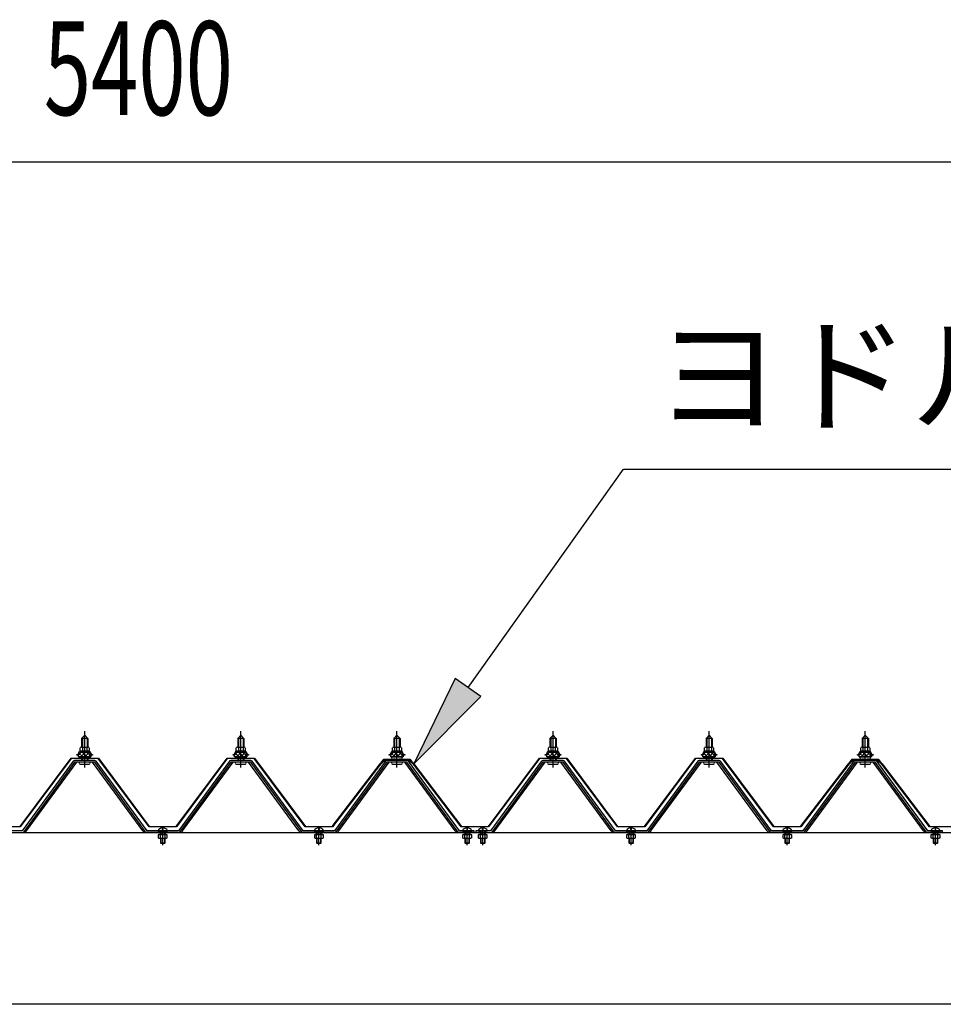
# Model space of a CAD drawing. Extents: x 434 to 16382, y 181 to 11242.
# Drawn here: x 4557 to 5740, y 3601 to 4862 of the extents above; entities that cross this region are included whole.
import ezdxf

# ---------------------------------------------------------------- set-up
doc = ezdxf.new("R2010")
doc.units = 0
doc.header["$LTSCALE"] = 40
doc.header["$MEASUREMENT"] = 0
for name, pattern in [('1PL-M', [15, 12, -1, 1, -1]), ('1PL-S', [4, 2.5, -0.5, 0.5, -0.5]), ('HIDE-M', [2, 1, -1]), ('HIDE-S', [1, 0.5, -0.5])]:
    doc.linetypes.add(name, pattern=pattern)
for name, color, linetype in [('BOLT', 4, 'CONTINUOUS'), ('HIKIDASHI', 6, 'CONTINUOUS'), ('KETA', 1, 'CONTINUOUS'), ('SUNPOU', 4, 'CONTINUOUS'), ('YANE-FUREM', 3, 'CONTINUOUS'), ('ヨドル-フ88', 2, 'CONTINUOUS')]:
    doc.layers.add(name, color=color, linetype=linetype)
doc.styles.add('00', font='ROMANS', dxfattribs={"width": 0.666667, "bigfont": 'BIGFONT'})
doc.styles.add('01', font='ROMANS', dxfattribs={"height": 3, "bigfont": 'BIGFONT'})

msp = doc.modelspace()

# ---------------------------------------------------------------- linework, layer by layer
at = {"layer": 'BOLT', "color": 6, "linetype": '1PL-M'}
for p, q in [((4640.4, 3904.2), (4640.4, 3950.8)), ((4840.4, 3904.2), (4840.4, 3950.8)), ((5040.4, 3904.2), (5040.4, 3950.8)), ((5240.4, 3904.2), (5240.4, 3950.8)), ((5440.4, 3904.2), (5440.4, 3950.8)), ((5640.4, 3904.2), (5640.4, 3950.8))]:
    msp.add_line(p, q, dxfattribs=at)
at = {"layer": 'BOLT'}
for p, q in [((4636.4, 3941.4), (4640.4, 3945.4)), ((4644.4, 3941.4), (4636.4, 3941.4)), ((4636.4, 3941.4), (4636.4, 3930)), ((4640.4, 3945.4), (4644.4, 3941.4)), ((4644.4, 3941.4), (4644.4, 3930)), ((4836.4, 3941.4), (4840.4, 3945.4)), ((4844.4, 3941.4), (4836.4, 3941.4)), ((4836.4, 3941.4), (4836.4, 3930)), ((4840.4, 3945.4), (4844.4, 3941.4)), ((4844.4, 3941.4), (4844.4, 3930)), ((5036.4, 3941.4), (5040.4, 3945.4)), ((5044.4, 3941.4), (5036.4, 3941.4)), ((5036.4, 3941.4), (5036.4, 3930)), ((5040.4, 3945.4), (5044.4, 3941.4)), ((5044.4, 3941.4), (5044.4, 3930)), ((5236.4, 3941.4), (5240.4, 3945.4)), ((5244.4, 3941.4), (5236.4, 3941.4)), ((5236.4, 3941.4), (5236.4, 3930)), ((5240.4, 3945.4), (5244.4, 3941.4)), ((5244.4, 3941.4), (5244.4, 3930)), ((5436.4, 3941.4), (5440.4, 3945.4)), ((5444.4, 3941.4), (5436.4, 3941.4)), ((5436.4, 3941.4), (5436.4, 3930)), ((5440.4, 3945.4), (5444.4, 3941.4)), ((5444.4, 3941.4), (5444.4, 3930)), ((5636.4, 3941.4), (5640.4, 3945.4)), ((5644.4, 3941.4), (5636.4, 3941.4)), ((5636.4, 3941.4), (5636.4, 3930)), ((5640.4, 3945.4), (5644.4, 3941.4)), ((5644.4, 3941.4), (5644.4, 3930)), ((4631.9, 3921), (4633.9, 3925)), ((4632.5, 3920), (4634.5, 3924)), ((4633.9, 3925), (4646.9, 3925)), ((4634.5, 3924), (4646.3, 3924)), ((4634.6, 3925), (4634.6, 3929.5)), ((4646.1, 3925), (4634.6, 3925)), ((4636.1, 3930), (4644.7, 3930)), ((4637.5, 3929.5), (4637.5, 3925)), ((4643.3, 3929.5), (4643.3, 3925)), ((4646.1, 3929.5), (4646.1, 3925)), ((4646.3, 3924), (4648.3, 3920)), ((4646.9, 3925), (4648.9, 3921)), ((4831.9, 3921), (4833.9, 3925)), ((4832.5, 3920), (4834.5, 3924)), ((4833.9, 3925), (4846.9, 3925)), ((4834.5, 3924), (4846.3, 3924)), ((4834.6, 3925), (4834.6, 3929.5)), ((4846.1, 3925), (4834.6, 3925)), ((4836.1, 3930), (4844.7, 3930)), ((4837.5, 3929.5), (4837.5, 3925)), ((4843.3, 3929.5), (4843.3, 3925)), ((4846.1, 3929.5), (4846.1, 3925)), ((4846.3, 3924), (4848.3, 3920)), ((4846.9, 3925), (4848.9, 3921)), ((5031.9, 3921), (5033.9, 3925)), ((5032.5, 3920), (5034.5, 3924)), ((5033.9, 3925), (5046.9, 3925)), ((5034.5, 3924), (5046.3, 3924)), ((5034.6, 3925), (5034.6, 3929.5)), ((5046.1, 3925), (5034.6, 3925)), ((5036.1, 3930), (5044.7, 3930)), ((5037.5, 3929.5), (5037.5, 3925)), ((5043.3, 3929.5), (5043.3, 3925)), ((5046.1, 3929.5), (5046.1, 3925)), ((5046.3, 3924), (5048.3, 3920)), ((5046.9, 3925), (5048.9, 3921)), ((5231.9, 3921), (5233.9, 3925)), ((5232.5, 3920), (5234.5, 3924)), ((5233.9, 3925), (5246.9, 3925)), ((5234.5, 3924), (5246.3, 3924)), ((5234.6, 3925), (5234.6, 3929.5)), ((5246.1, 3925), (5234.6, 3925)), ((5236.1, 3930), (5244.7, 3930)), ((5237.5, 3929.5), (5237.5, 3925)), ((5243.3, 3929.5), (5243.3, 3925)), ((5246.1, 3929.5), (5246.1, 3925)), ((5246.3, 3924), (5248.3, 3920)), ((5246.9, 3925), (5248.9, 3921)), ((5431.9, 3921), (5433.9, 3925)), ((5432.5, 3920), (5434.5, 3924)), ((5433.9, 3925), (5446.9, 3925)), ((5434.5, 3924), (5446.3, 3924)), ((5434.6, 3925), (5434.6, 3929.5)), ((5446.1, 3925), (5434.6, 3925)), ((5436.1, 3930), (5444.7, 3930)), ((5437.5, 3929.5), (5437.5, 3925)), ((5443.3, 3929.5), (5443.3, 3925)), ((5446.1, 3929.5), (5446.1, 3925)), ((5446.3, 3924), (5448.3, 3920)), ((5446.9, 3925), (5448.9, 3921)), ((5631.9, 3921), (5633.9, 3925)), ((5632.5, 3920), (5634.5, 3924)), ((5633.9, 3925), (5646.9, 3925)), ((5634.5, 3924), (5646.3, 3924)), ((5634.6, 3925), (5634.6, 3929.5)), ((5646.1, 3925), (5634.6, 3925)), ((5636.1, 3930), (5644.7, 3930)), ((5637.5, 3929.5), (5637.5, 3925)), ((5643.3, 3929.5), (5643.3, 3925)), ((5646.1, 3929.5), (5646.1, 3925)), ((5646.3, 3924), (5648.3, 3920)), ((5646.9, 3925), (5648.9, 3921)), ((4630.4, 3920), (4630.4, 3921)), ((4630.4, 3921), (4631.9, 3921)), ((4632.5, 3920), (4630.4, 3920)), ((4632.5, 3918), (4632.5, 3920)), ((4648.3, 3918), (4632.5, 3918)), ((4633.5, 3918), (4647.3, 3918)), ((4633.5, 3917), (4633.5, 3918)), ((4636.4, 3915.5), (4636.4, 3913.1)), ((4644.4, 3915.5), (4644.4, 3913.1)), ((4647.3, 3918), (4647.3, 3917)), ((4648.3, 3920), (4648.3, 3918)), ((4650.4, 3920), (4648.3, 3920)), ((4648.9, 3921), (4650.4, 3921)), ((4650.4, 3921), (4650.4, 3920)), ((4830.4, 3920), (4830.4, 3921)), ((4830.4, 3921), (4831.9, 3921)), ((4832.5, 3920), (4830.4, 3920)), ((4832.5, 3918), (4832.5, 3920)), ((4848.3, 3918), (4832.5, 3918)), ((4833.5, 3918), (4847.3, 3918)), ((4833.5, 3917), (4833.5, 3918)), ((4836.4, 3915.5), (4836.4, 3913.1)), ((4844.4, 3915.5), (4844.4, 3913.1)), ((4847.3, 3918), (4847.3, 3917)), ((4848.3, 3920), (4848.3, 3918)), ((4850.4, 3920), (4848.3, 3920)), ((4848.9, 3921), (4850.4, 3921)), ((4850.4, 3921), (4850.4, 3920)), ((5030.4, 3920), (5030.4, 3921)), ((5030.4, 3921), (5031.9, 3921)), ((5032.5, 3920), (5030.4, 3920)), ((5032.5, 3918), (5032.5, 3920)), ((5048.3, 3918), (5032.5, 3918)), ((5033.5, 3918), (5047.3, 3918)), ((5033.5, 3917), (5033.5, 3918)), ((5036.4, 3915.5), (5036.4, 3913.1)), ((5044.4, 3915.5), (5044.4, 3913.1)), ((5047.3, 3918), (5047.3, 3917)), ((5048.3, 3920), (5048.3, 3918)), ((5050.4, 3920), (5048.3, 3920)), ((5048.9, 3921), (5050.4, 3921)), ((5050.4, 3921), (5050.4, 3920)), ((5230.4, 3920), (5230.4, 3921)), ((5230.4, 3921), (5231.9, 3921)), ((5232.5, 3920), (5230.4, 3920)), ((5232.5, 3918), (5232.5, 3920)), ((5248.3, 3918), (5232.5, 3918)), ((5233.5, 3918), (5247.3, 3918)), ((5233.5, 3917), (5233.5, 3918)), ((5236.4, 3915.5), (5236.4, 3913.1)), ((5244.4, 3915.5), (5244.4, 3913.1)), ((5247.3, 3918), (5247.3, 3917)), ((5248.3, 3920), (5248.3, 3918)), ((5250.4, 3920), (5248.3, 3920)), ((5248.9, 3921), (5250.4, 3921)), ((5250.4, 3921), (5250.4, 3920)), ((5430.4, 3920), (5430.4, 3921)), ((5430.4, 3921), (5431.9, 3921)), ((5432.5, 3920), (5430.4, 3920)), ((5432.5, 3918), (5432.5, 3920)), ((5448.3, 3918), (5432.5, 3918)), ((5433.5, 3918), (5447.3, 3918)), ((5433.5, 3917), (5433.5, 3918)), ((5436.4, 3915.5), (5436.4, 3913.1)), ((5444.4, 3915.5), (5444.4, 3913.1)), ((5447.3, 3918), (5447.3, 3917)), ((5448.3, 3920), (5448.3, 3918)), ((5450.4, 3920), (5448.3, 3920)), ((5448.9, 3921), (5450.4, 3921)), ((5450.4, 3921), (5450.4, 3920)), ((5630.4, 3920), (5630.4, 3921)), ((5630.4, 3921), (5631.9, 3921)), ((5632.5, 3920), (5630.4, 3920)), ((5632.5, 3918), (5632.5, 3920)), ((5648.3, 3918), (5632.5, 3918)), ((5633.5, 3918), (5647.3, 3918)), ((5633.5, 3917), (5633.5, 3918)), ((5636.4, 3915.5), (5636.4, 3913.1)), ((5644.4, 3915.5), (5644.4, 3913.1)), ((5647.3, 3918), (5647.3, 3917)), ((5648.3, 3920), (5648.3, 3918)), ((5650.4, 3920), (5648.3, 3920)), ((5648.9, 3921), (5650.4, 3921)), ((5650.4, 3921), (5650.4, 3920)), ((4634.5, 3908.5), (4646.2, 3908.5)), ((4834.5, 3908.5), (4846.2, 3908.5)), ((5034.5, 3908.5), (5046.2, 3908.5)), ((5234.5, 3908.5), (5246.2, 3908.5)), ((5434.5, 3908.5), (5446.2, 3908.5)), ((5634.5, 3908.5), (5646.2, 3908.5)), ((4734.2, 3823.1), (4746.6, 3823.1)), ((4734.5, 3823.6), (4746.3, 3823.6)), ((4739.8, 3826.8), (4739.8, 3824.9)), ((4739.8, 3824.9), (4741, 3824.9)), ((4741, 3824.9), (4741, 3826.8)), ((4934.2, 3823.1), (4946.6, 3823.1)), ((4934.5, 3823.6), (4946.3, 3823.6)), ((4939.8, 3826.8), (4939.8, 3824.9)), ((4939.8, 3824.9), (4941, 3824.9)), ((4941, 3824.9), (4941, 3826.8)), ((5124.2, 3823.1), (5136.6, 3823.1)), ((5124.5, 3823.6), (5136.3, 3823.6)), ((5129.8, 3826.8), (5129.8, 3824.9)), ((5129.8, 3824.9), (5131, 3824.9)), ((5131, 3824.9), (5131, 3826.8)), ((5144.2, 3823.1), (5156.6, 3823.1)), ((5144.5, 3823.6), (5156.3, 3823.6)), ((5149.8, 3826.8), (5149.8, 3824.9)), ((5149.8, 3824.9), (5151, 3824.9)), ((5151, 3824.9), (5151, 3826.8)), ((5334.2, 3823.1), (5346.6, 3823.1)), ((5334.5, 3823.6), (5346.3, 3823.6)), ((5339.8, 3826.8), (5339.8, 3824.9)), ((5339.8, 3824.9), (5341, 3824.9)), ((5341, 3824.9), (5341, 3826.8)), ((5534.2, 3823.1), (5546.6, 3823.1)), ((5534.5, 3823.6), (5546.3, 3823.6)), ((5539.8, 3826.8), (5539.8, 3824.9)), ((5539.8, 3824.9), (5541, 3824.9)), ((5541, 3824.9), (5541, 3826.8)), ((5724.2, 3823.1), (5736.6, 3823.1)), ((5724.5, 3823.6), (5736.3, 3823.6)), ((5729.8, 3826.8), (5729.8, 3824.9)), ((5729.8, 3824.9), (5731, 3824.9)), ((5731, 3824.9), (5731, 3826.8))]:
    msp.add_line(p, q, dxfattribs=at)
at = {"layer": 'BOLT', "color": 6}
for p, q in [((4637.4, 3941.4), (4637, 3942.1)), ((4637.4, 3941.4), (4637.4, 3929.6)), ((4643.4, 3941.4), (4643.8, 3942.1)), ((4643.4, 3941.4), (4643.4, 3929.6)), ((4837.4, 3941.4), (4837, 3942.1)), ((4837.4, 3941.4), (4837.4, 3929.6)), ((4843.4, 3941.4), (4843.8, 3942.1)), ((4843.4, 3941.4), (4843.4, 3929.6)), ((5037.4, 3941.4), (5037, 3942.1)), ((5037.4, 3941.4), (5037.4, 3929.6)), ((5043.4, 3941.4), (5043.8, 3942.1)), ((5043.4, 3941.4), (5043.4, 3929.6)), ((5237.4, 3941.4), (5237, 3942.1)), ((5237.4, 3941.4), (5237.4, 3929.6)), ((5243.4, 3941.4), (5243.8, 3942.1)), ((5243.4, 3941.4), (5243.4, 3929.6)), ((5437.4, 3941.4), (5437, 3942.1)), ((5437.4, 3941.4), (5437.4, 3929.6)), ((5443.4, 3941.4), (5443.8, 3942.1)), ((5443.4, 3941.4), (5443.4, 3929.6)), ((5637.4, 3941.4), (5637, 3942.1)), ((5637.4, 3941.4), (5637.4, 3929.6)), ((5643.4, 3941.4), (5643.8, 3942.1)), ((5643.4, 3941.4), (5643.4, 3929.6)), ((4632.5, 3920), (4636.7, 3924.6)), ((4642.8, 3918.6), (4636.2, 3924.6)), ((4636.3, 3918.6), (4641.7, 3924.6)), ((4641.4, 3918.6), (4646.5, 3924.2)), ((4648.3, 3918.8), (4641.8, 3924.6)), ((4832.5, 3920), (4836.7, 3924.6)), ((4842.8, 3918.6), (4836.2, 3924.6)), ((4836.3, 3918.6), (4841.7, 3924.6)), ((4841.4, 3918.6), (4846.5, 3924.2)), ((4848.3, 3918.8), (4841.8, 3924.6)), ((5032.5, 3920), (5036.7, 3924.6)), ((5042.8, 3918.6), (5036.2, 3924.6)), ((5036.3, 3918.6), (5041.7, 3924.6)), ((5041.4, 3918.6), (5046.5, 3924.2)), ((5048.3, 3918.8), (5041.8, 3924.6)), ((5232.5, 3920), (5236.7, 3924.6)), ((5242.8, 3918.6), (5236.2, 3924.6)), ((5236.3, 3918.6), (5241.7, 3924.6)), ((5241.4, 3918.6), (5246.5, 3924.2)), ((5248.3, 3918.8), (5241.8, 3924.6)), ((5432.5, 3920), (5436.7, 3924.6)), ((5442.8, 3918.6), (5436.2, 3924.6)), ((5436.3, 3918.6), (5441.7, 3924.6)), ((5441.4, 3918.6), (5446.5, 3924.2)), ((5448.3, 3918.8), (5441.8, 3924.6)), ((5632.5, 3920), (5636.7, 3924.6)), ((5642.8, 3918.6), (5636.2, 3924.6)), ((5636.3, 3918.6), (5641.7, 3924.6)), ((5641.4, 3918.6), (5646.5, 3924.2)), ((5648.3, 3918.8), (5641.8, 3924.6)), ((4637.3, 3918.6), (4633.3, 3922.2)), ((4637.4, 3915.5), (4637.4, 3913.1)), ((4643.4, 3915.5), (4643.4, 3913.1)), ((4646.4, 3918.6), (4648.3, 3920.6)), ((4837.3, 3918.6), (4833.3, 3922.2)), ((4837.4, 3915.5), (4837.4, 3913.1)), ((4843.4, 3915.5), (4843.4, 3913.1)), ((4846.4, 3918.6), (4848.3, 3920.6)), ((5037.3, 3918.6), (5033.3, 3922.2)), ((5037.4, 3915.5), (5037.4, 3913.1)), ((5043.4, 3915.5), (5043.4, 3913.1)), ((5046.4, 3918.6), (5048.3, 3920.6)), ((5237.3, 3918.6), (5233.3, 3922.2)), ((5237.4, 3915.5), (5237.4, 3913.1)), ((5243.4, 3915.5), (5243.4, 3913.1)), ((5246.4, 3918.6), (5248.3, 3920.6)), ((5437.3, 3918.6), (5433.3, 3922.2)), ((5437.4, 3915.5), (5437.4, 3913.1)), ((5443.4, 3915.5), (5443.4, 3913.1)), ((5446.4, 3918.6), (5448.3, 3920.6)), ((5637.3, 3918.6), (5633.3, 3922.2)), ((5637.4, 3915.5), (5637.4, 3913.1)), ((5643.4, 3915.5), (5643.4, 3913.1)), ((5646.4, 3918.6), (5648.3, 3920.6))]:
    msp.add_line(p, q, dxfattribs=at)
at = {"layer": 'BOLT', "color": 6, "linetype": 'HIDE-S'}
for p, q in [((4737.4, 3823.1), (4737.4, 3818.5)), ((4737.9, 3823.1), (4737.9, 3818.5)), ((4742.9, 3818.5), (4742.9, 3823.1)), ((4743.4, 3818.5), (4743.4, 3823.1)), ((4937.4, 3823.1), (4937.4, 3818.5)), ((4937.9, 3823.1), (4937.9, 3818.5)), ((4942.9, 3818.5), (4942.9, 3823.1)), ((4943.4, 3818.5), (4943.4, 3823.1)), ((5127.4, 3823.1), (5127.4, 3818.5)), ((5127.9, 3823.1), (5127.9, 3818.5)), ((5132.9, 3818.5), (5132.9, 3823.1)), ((5133.4, 3818.5), (5133.4, 3823.1)), ((5147.4, 3823.1), (5147.4, 3818.5)), ((5147.9, 3823.1), (5147.9, 3818.5)), ((5152.9, 3818.5), (5152.9, 3823.1)), ((5153.4, 3818.5), (5153.4, 3823.1)), ((5337.4, 3823.1), (5337.4, 3818.5)), ((5337.9, 3823.1), (5337.9, 3818.5)), ((5342.9, 3818.5), (5342.9, 3823.1)), ((5343.4, 3818.5), (5343.4, 3823.1)), ((5537.4, 3823.1), (5537.4, 3818.5)), ((5537.9, 3823.1), (5537.9, 3818.5)), ((5542.9, 3818.5), (5542.9, 3823.1)), ((5543.4, 3818.5), (5543.4, 3823.1)), ((5727.4, 3823.1), (5727.4, 3818.5)), ((5727.9, 3823.1), (5727.9, 3818.5)), ((5732.9, 3818.5), (5732.9, 3823.1)), ((5733.4, 3818.5), (5733.4, 3823.1)), ((4734.6, 3818.1), (4734.6, 3814)), ((4746.2, 3818.1), (4734.6, 3818.1)), ((4734.6, 3814), (4735.5, 3813.5)), ((4735.5, 3818.1), (4735.5, 3818.5)), ((4745.3, 3818.5), (4735.5, 3818.5)), ((4735.5, 3813.5), (4745.3, 3813.5)), ((4737.4, 3813.5), (4737.4, 3807.6)), ((4737.5, 3814), (4737.5, 3818.1)), ((4737.9, 3813.5), (4737.9, 3807.1)), ((4742.9, 3807.1), (4742.9, 3813.5)), ((4743.3, 3814), (4743.3, 3818.1)), ((4743.4, 3807.6), (4743.4, 3813.5)), ((4745.3, 3818.1), (4745.3, 3818.5)), ((4746.2, 3814), (4745.3, 3813.5)), ((4746.2, 3814), (4746.2, 3818.1)), ((4934.6, 3818.1), (4934.6, 3814)), ((4946.2, 3818.1), (4934.6, 3818.1)), ((4934.6, 3814), (4935.5, 3813.5)), ((4935.5, 3818.1), (4935.5, 3818.5)), ((4945.3, 3818.5), (4935.5, 3818.5)), ((4935.5, 3813.5), (4945.3, 3813.5)), ((4937.4, 3813.5), (4937.4, 3807.6)), ((4937.5, 3814), (4937.5, 3818.1)), ((4937.9, 3813.5), (4937.9, 3807.1)), ((4942.9, 3807.1), (4942.9, 3813.5)), ((4943.3, 3814), (4943.3, 3818.1)), ((4943.4, 3807.6), (4943.4, 3813.5)), ((4945.3, 3818.1), (4945.3, 3818.5)), ((4946.2, 3814), (4945.3, 3813.5)), ((4946.2, 3814), (4946.2, 3818.1)), ((5124.6, 3818.1), (5124.6, 3814)), ((5136.2, 3818.1), (5124.6, 3818.1)), ((5124.6, 3814), (5125.5, 3813.5)), ((5125.5, 3818.1), (5125.5, 3818.5)), ((5135.3, 3818.5), (5125.5, 3818.5)), ((5125.5, 3813.5), (5135.3, 3813.5)), ((5127.4, 3813.5), (5127.4, 3807.6)), ((5127.5, 3814), (5127.5, 3818.1)), ((5127.9, 3813.5), (5127.9, 3807.1)), ((5132.9, 3807.1), (5132.9, 3813.5)), ((5133.3, 3814), (5133.3, 3818.1)), ((5133.4, 3807.6), (5133.4, 3813.5)), ((5135.3, 3818.1), (5135.3, 3818.5)), ((5136.2, 3814), (5135.3, 3813.5)), ((5136.2, 3814), (5136.2, 3818.1)), ((5144.6, 3818.1), (5144.6, 3814)), ((5156.2, 3818.1), (5144.6, 3818.1)), ((5144.6, 3814), (5145.5, 3813.5)), ((5145.5, 3818.1), (5145.5, 3818.5)), ((5155.3, 3818.5), (5145.5, 3818.5)), ((5145.5, 3813.5), (5155.3, 3813.5)), ((5147.4, 3813.5), (5147.4, 3807.6)), ((5147.5, 3814), (5147.5, 3818.1)), ((5147.9, 3813.5), (5147.9, 3807.1)), ((5152.9, 3807.1), (5152.9, 3813.5)), ((5153.3, 3814), (5153.3, 3818.1)), ((5153.4, 3807.6), (5153.4, 3813.5)), ((5155.3, 3818.1), (5155.3, 3818.5)), ((5156.2, 3814), (5155.3, 3813.5)), ((5156.2, 3814), (5156.2, 3818.1)), ((5334.6, 3818.1), (5334.6, 3814)), ((5346.2, 3818.1), (5334.6, 3818.1)), ((5334.6, 3814), (5335.5, 3813.5)), ((5335.5, 3818.1), (5335.5, 3818.5)), ((5345.3, 3818.5), (5335.5, 3818.5)), ((5335.5, 3813.5), (5345.3, 3813.5)), ((5337.4, 3813.5), (5337.4, 3807.6)), ((5337.5, 3814), (5337.5, 3818.1)), ((5337.9, 3813.5), (5337.9, 3807.1)), ((5342.9, 3807.1), (5342.9, 3813.5)), ((5343.3, 3814), (5343.3, 3818.1)), ((5343.4, 3807.6), (5343.4, 3813.5)), ((5345.3, 3818.1), (5345.3, 3818.5)), ((5346.2, 3814), (5345.3, 3813.5)), ((5346.2, 3814), (5346.2, 3818.1)), ((5534.6, 3818.1), (5534.6, 3814)), ((5546.2, 3818.1), (5534.6, 3818.1)), ((5534.6, 3814), (5535.5, 3813.5)), ((5535.5, 3818.1), (5535.5, 3818.5)), ((5545.3, 3818.5), (5535.5, 3818.5)), ((5535.5, 3813.5), (5545.3, 3813.5)), ((5537.4, 3813.5), (5537.4, 3807.6)), ((5537.5, 3814), (5537.5, 3818.1)), ((5537.9, 3813.5), (5537.9, 3807.1)), ((5542.9, 3807.1), (5542.9, 3813.5)), ((5543.3, 3814), (5543.3, 3818.1)), ((5543.4, 3807.6), (5543.4, 3813.5)), ((5545.3, 3818.1), (5545.3, 3818.5)), ((5546.2, 3814), (5545.3, 3813.5)), ((5546.2, 3814), (5546.2, 3818.1)), ((5724.6, 3818.1), (5724.6, 3814)), ((5736.2, 3818.1), (5724.6, 3818.1)), ((5724.6, 3814), (5725.5, 3813.5)), ((5725.5, 3818.1), (5725.5, 3818.5)), ((5735.3, 3818.5), (5725.5, 3818.5)), ((5725.5, 3813.5), (5735.3, 3813.5)), ((5727.4, 3813.5), (5727.4, 3807.6)), ((5727.5, 3814), (5727.5, 3818.1)), ((5727.9, 3813.5), (5727.9, 3807.1)), ((5732.9, 3807.1), (5732.9, 3813.5)), ((5733.3, 3814), (5733.3, 3818.1)), ((5733.4, 3807.6), (5733.4, 3813.5)), ((5735.3, 3818.1), (5735.3, 3818.5)), ((5736.2, 3814), (5735.3, 3813.5)), ((5736.2, 3814), (5736.2, 3818.1)), ((4737.4, 3807.6), (4737.9, 3807.1)), ((4737.4, 3807.6), (4743.4, 3807.6)), ((4737.9, 3807.1), (4742.9, 3807.1)), ((4743.4, 3807.6), (4742.9, 3807.1)), ((4937.4, 3807.6), (4937.9, 3807.1)), ((4937.4, 3807.6), (4943.4, 3807.6)), ((4937.9, 3807.1), (4942.9, 3807.1)), ((4943.4, 3807.6), (4942.9, 3807.1)), ((5127.4, 3807.6), (5127.9, 3807.1)), ((5127.4, 3807.6), (5133.4, 3807.6)), ((5127.9, 3807.1), (5132.9, 3807.1)), ((5133.4, 3807.6), (5132.9, 3807.1)), ((5147.4, 3807.6), (5147.9, 3807.1)), ((5147.4, 3807.6), (5153.4, 3807.6)), ((5147.9, 3807.1), (5152.9, 3807.1)), ((5153.4, 3807.6), (5152.9, 3807.1)), ((5337.4, 3807.6), (5337.9, 3807.1)), ((5337.4, 3807.6), (5343.4, 3807.6)), ((5337.9, 3807.1), (5342.9, 3807.1)), ((5343.4, 3807.6), (5342.9, 3807.1)), ((5537.4, 3807.6), (5537.9, 3807.1)), ((5537.4, 3807.6), (5543.4, 3807.6)), ((5537.9, 3807.1), (5542.9, 3807.1)), ((5543.4, 3807.6), (5542.9, 3807.1)), ((5727.4, 3807.6), (5727.9, 3807.1)), ((5727.4, 3807.6), (5733.4, 3807.6)), ((5727.9, 3807.1), (5732.9, 3807.1)), ((5733.4, 3807.6), (5732.9, 3807.1))]:
    msp.add_line(p, q, dxfattribs=at)
at = {"layer": 'BOLT', "color": 6, "linetype": '1PL-S'}
for p, q in [((4740.4, 3804.8), (4740.4, 3828.4)), ((4940.4, 3804.8), (4940.4, 3828.4)), ((5130.4, 3804.8), (5130.4, 3828.4)), ((5150.4, 3804.8), (5150.4, 3828.4)), ((5340.4, 3804.8), (5340.4, 3828.4)), ((5540.4, 3804.8), (5540.4, 3828.4)), ((5730.4, 3804.8), (5730.4, 3828.4))]:
    msp.add_line(p, q, dxfattribs=at)
at = {"layer": 'BOLT'}
for centre, radius, start, end in [((4636.1, 3927.7), 2.37, 52.4439, 127.5561), ((4640.4, 3921.4), 8.6, 70.5485, 109.4515), ((4644.7, 3927.7), 2.37, 52.4439, 127.5561), ((4836.1, 3927.7), 2.37, 52.4439, 127.5561), ((4840.4, 3921.4), 8.6, 70.5485, 109.4515), ((4844.7, 3927.7), 2.37, 52.4439, 127.5561), ((5036.1, 3927.7), 2.37, 52.4439, 127.5561), ((5040.4, 3921.4), 8.6, 70.5485, 109.4515), ((5044.7, 3927.7), 2.37, 52.4439, 127.5561), ((5236.1, 3927.7), 2.37, 52.4439, 127.5561), ((5240.4, 3921.4), 8.6, 70.5485, 109.4515), ((5244.7, 3927.7), 2.37, 52.4439, 127.5561), ((5436.1, 3927.7), 2.37, 52.4439, 127.5561), ((5440.4, 3921.4), 8.6, 70.5485, 109.4515), ((5444.7, 3927.7), 2.37, 52.4439, 127.5561), ((5636.1, 3927.7), 2.37, 52.4439, 127.5561), ((5640.4, 3921.4), 8.6, 70.5485, 109.4515), ((5644.7, 3927.7), 2.37, 52.4439, 127.5561), ((4634.5, 3909.7), 1.15, 90, 270), ((4634.5, 3917), 1, 180, 270), ((4646.2, 3909.7), 1.15, 270, 90), ((4646.3, 3917), 1, 270, 0), ((4834.5, 3909.7), 1.15, 90, 270), ((4834.5, 3917), 1, 180, 270), ((4846.2, 3909.7), 1.15, 270, 90), ((4846.3, 3917), 1, 270, 0), ((5034.5, 3909.7), 1.15, 90, 270), ((5034.5, 3917), 1, 180, 270), ((5046.2, 3909.7), 1.15, 270, 90), ((5046.3, 3917), 1, 270, 0), ((5234.5, 3909.7), 1.15, 90, 270), ((5234.5, 3917), 1, 180, 270), ((5246.2, 3909.7), 1.15, 270, 90), ((5246.3, 3917), 1, 270, 0), ((5434.5, 3909.7), 1.15, 90, 270), ((5434.5, 3917), 1, 180, 270), ((5446.2, 3909.7), 1.15, 270, 90), ((5446.3, 3917), 1, 270, 0), ((5634.5, 3909.7), 1.15, 90, 270), ((5634.5, 3917), 1, 180, 270), ((5646.2, 3909.7), 1.15, 270, 90), ((5646.3, 3917), 1, 270, 0), ((4740.4, 3819.8), 7, 94.9171, 151.8729), ((4740.4, 3819.8), 7, 28.1271, 85.0829), ((4940.4, 3819.8), 7, 94.9171, 151.8729), ((4940.4, 3819.8), 7, 28.1271, 85.0829), ((5130.4, 3819.8), 7, 94.9171, 151.8729), ((5130.4, 3819.8), 7, 28.1271, 85.0829), ((5150.4, 3819.8), 7, 94.9171, 151.8729), ((5150.4, 3819.8), 7, 28.1271, 85.0829), ((5340.4, 3819.8), 7, 94.9171, 151.8729), ((5340.4, 3819.8), 7, 28.1271, 85.0829), ((5540.4, 3819.8), 7, 94.9171, 151.8729), ((5540.4, 3819.8), 7, 28.1271, 85.0829), ((5730.4, 3819.8), 7, 94.9171, 151.8729), ((5730.4, 3819.8), 7, 28.1271, 85.0829)]:
    msp.add_arc(centre, radius, start, end, dxfattribs=at)
at = {"layer": 'BOLT', "color": 6, "linetype": 'HIDE-S'}
for centre, radius, start, end in [((4735.1, 3819.5), 6.03, 274.1536, 293.9728), ((4740.4, 3822), 8.51, 250.1808, 289.8192), ((4745.7, 3819.5), 6.03, 246.0272, 265.8464), ((4935.1, 3819.5), 6.03, 274.1536, 293.9728), ((4940.4, 3822), 8.51, 250.1808, 289.8192), ((4945.7, 3819.5), 6.03, 246.0272, 265.8464), ((5125.1, 3819.5), 6.03, 274.1536, 293.9728), ((5130.4, 3822), 8.51, 250.1808, 289.8192), ((5135.7, 3819.5), 6.03, 246.0272, 265.8464), ((5145.1, 3819.5), 6.03, 274.1536, 293.9728), ((5150.4, 3822), 8.51, 250.1808, 289.8192), ((5155.7, 3819.5), 6.03, 246.0272, 265.8464), ((5335.1, 3819.5), 6.03, 274.1536, 293.9728), ((5340.4, 3822), 8.51, 250.1808, 289.8192), ((5345.7, 3819.5), 6.03, 246.0272, 265.8464), ((5535.1, 3819.5), 6.03, 274.1536, 293.9728), ((5540.4, 3822), 8.51, 250.1808, 289.8192), ((5545.7, 3819.5), 6.03, 246.0272, 265.8464), ((5725.1, 3819.5), 6.03, 274.1536, 293.9728), ((5730.4, 3822), 8.51, 250.1808, 289.8192), ((5735.7, 3819.5), 6.03, 246.0272, 265.8464)]:
    msp.add_arc(centre, radius, start, end, dxfattribs=at)
at = {"layer": 'HIKIDASHI'}
for p, q in [((5131.5, 4006.5), (5330.7, 4286.5)), ((5330.7, 4286.5), (6746.4, 4286.5)), ((5115.2, 4018.1), (5061.9, 3908.7)), ((5147.8, 3994.9), (5115.2, 4018.1)), ((5061.9, 3908.7), (5147.8, 3994.9))]:
    msp.add_line(p, q, dxfattribs=at)
msp.add_solid([(5115.2, 4018.1), (5147.8, 3994.9), (5061.9, 3908.7)], dxfattribs=at)
at = {"layer": 'KETA'}
for p, q in [((2040.4, 3820.8), (7440.4, 3820.8)), ((7397.4, 3600.8), (2083.4, 3600.8))]:
    msp.add_line(p, q, dxfattribs=at)
at = {"layer": 'SUNPOU'}
msp.add_line((2060.4, 4679.9), (7420.4, 4679.9), dxfattribs=at)
at = {"layer": 'YANE-FUREM'}
for p, q in [((4625.7, 3912.2), (4560.4, 3823.1)), ((4627.5, 3910.8), (4562.3, 3821.8)), ((4565.9, 3822.9), (4630.4, 3910.8)), ((4653.2, 3913.1), (4627.5, 3913.1)), ((4653.2, 3910.8), (4627.5, 3910.8)), ((4714.9, 3822.9), (4650.4, 3910.8)), ((4718.5, 3821.8), (4653.2, 3910.8)), ((4720.4, 3823.1), (4655.1, 3912.2)), ((4825.7, 3912.2), (4760.4, 3823.1)), ((4827.5, 3910.8), (4762.3, 3821.8)), ((4765.9, 3822.9), (4830.4, 3910.8)), ((4853.2, 3913.1), (4827.5, 3913.1)), ((4853.2, 3910.8), (4827.5, 3910.8)), ((4914.9, 3822.9), (4850.4, 3910.8)), ((4918.5, 3821.8), (4853.2, 3910.8)), ((4920.4, 3823.1), (4855.1, 3912.2)), ((5025.7, 3912.2), (4960.4, 3823.1)), ((5027.5, 3910.8), (4962.3, 3821.8)), ((4965.9, 3822.9), (5030.4, 3910.8)), ((5053.2, 3913.1), (5027.5, 3913.1)), ((5053.2, 3910.8), (5027.5, 3910.8)), ((5114.9, 3822.9), (5050.4, 3910.8)), ((5118.5, 3821.8), (5053.2, 3910.8)), ((5120.4, 3823.1), (5055.1, 3912.2)), ((5225.7, 3912.2), (5160.4, 3823.1)), ((5227.5, 3910.8), (5162.3, 3821.8)), ((5165.9, 3822.9), (5230.4, 3910.8)), ((5253.2, 3913.1), (5227.5, 3913.1)), ((5253.2, 3910.8), (5227.5, 3910.8)), ((5314.9, 3822.9), (5250.4, 3910.8)), ((5318.5, 3821.8), (5253.2, 3910.8)), ((5320.4, 3823.1), (5255.1, 3912.2)), ((5425.7, 3912.2), (5360.4, 3823.1)), ((5427.5, 3910.8), (5362.3, 3821.8)), ((5365.9, 3822.9), (5430.4, 3910.8)), ((5453.2, 3913.1), (5427.5, 3913.1)), ((5453.2, 3910.8), (5427.5, 3910.8)), ((5514.9, 3822.9), (5450.4, 3910.8)), ((5518.5, 3821.8), (5453.2, 3910.8)), ((5520.4, 3823.1), (5455.1, 3912.2)), ((5625.7, 3912.2), (5560.4, 3823.1)), ((5627.5, 3910.8), (5562.3, 3821.8)), ((5565.9, 3822.9), (5630.4, 3910.8)), ((5653.2, 3913.1), (5627.5, 3913.1)), ((5653.2, 3910.8), (5627.5, 3910.8)), ((5714.9, 3822.9), (5650.4, 3910.8)), ((5718.5, 3821.8), (5653.2, 3910.8)), ((5720.4, 3823.1), (5655.1, 3912.2)), ((4560.4, 3823.1), (4541.4, 3823.1)), ((4760.4, 3823.1), (4720.4, 3823.1)), ((4960.4, 3823.1), (4920.4, 3823.1)), ((5139.4, 3823.1), (5120.4, 3823.1)), ((5139.4, 3820.8), (5139.4, 3823.1)), ((5160.4, 3823.1), (5141.4, 3823.1)), ((5141.4, 3823.1), (5141.4, 3820.8)), ((5360.4, 3823.1), (5320.4, 3823.1)), ((5560.4, 3823.1), (5520.4, 3823.1)), ((5739.4, 3823.1), (5720.4, 3823.1)), ((5739.4, 3820.8), (5739.4, 3823.1)), ((4541.4, 3820.8), (4560.4, 3820.8)), ((4560.4, 3820.8), (4561.9, 3820.8)), ((4720.4, 3820.8), (4718.9, 3820.8)), ((4760.4, 3820.8), (4720.4, 3820.8)), ((4760.4, 3820.8), (4761.9, 3820.8)), ((4920.4, 3820.8), (4918.9, 3820.8)), ((4960.4, 3820.8), (4920.4, 3820.8)), ((4960.4, 3820.8), (4961.9, 3820.8)), ((5120.4, 3820.8), (5118.9, 3820.8)), ((5139.4, 3820.8), (5120.4, 3820.8)), ((5141.4, 3820.8), (5160.4, 3820.8)), ((5160.4, 3820.8), (5161.9, 3820.8)), ((5320.4, 3820.8), (5318.9, 3820.8)), ((5360.4, 3820.8), (5320.4, 3820.8)), ((5360.4, 3820.8), (5361.9, 3820.8)), ((5520.4, 3820.8), (5518.9, 3820.8)), ((5560.4, 3820.8), (5520.4, 3820.8)), ((5560.4, 3820.8), (5561.9, 3820.8)), ((5720.4, 3820.8), (5718.9, 3820.8)), ((5739.4, 3820.8), (5720.4, 3820.8))]:
    msp.add_line(p, q, dxfattribs=at)
at = {"layer": 'YANE-FUREM', "color": 6, "linetype": 'HIDE-M'}
for p, q in [((4736.4, 3820.8), (4736.4, 3823.1)), ((4744.4, 3820.8), (4744.4, 3823.1)), ((4936.4, 3820.8), (4936.4, 3823.1)), ((4944.4, 3820.8), (4944.4, 3823.1)), ((5126.4, 3820.8), (5126.4, 3823.1)), ((5134.4, 3820.8), (5134.4, 3823.1)), ((5146.4, 3820.8), (5146.4, 3823.1)), ((5154.4, 3820.8), (5154.4, 3823.1)), ((5336.4, 3820.8), (5336.4, 3823.1)), ((5344.4, 3820.8), (5344.4, 3823.1)), ((5536.4, 3820.8), (5536.4, 3823.1)), ((5544.4, 3820.8), (5544.4, 3823.1)), ((5726.4, 3820.8), (5726.4, 3823.1)), ((5734.4, 3820.8), (5734.4, 3823.1))]:
    msp.add_line(p, q, dxfattribs=at)
at = {"layer": 'YANE-FUREM'}
for centre, radius, start, end in [((4627.5, 3910.8), 2.3, 90, 143.1301), ((4653.2, 3910.8), 2.3, 36.8699, 90), ((4827.5, 3910.8), 2.3, 90, 143.1301), ((4853.2, 3910.8), 2.3, 36.8699, 90), ((5027.5, 3910.8), 2.3, 90, 143.1301), ((5053.2, 3910.8), 2.3, 36.8699, 90), ((5227.5, 3910.8), 2.3, 90, 143.1301), ((5253.2, 3910.8), 2.3, 36.8699, 90), ((5427.5, 3910.8), 2.3, 90, 143.1301), ((5453.2, 3910.8), 2.3, 36.8699, 90), ((5627.5, 3910.8), 2.3, 90, 143.1301), ((5653.2, 3910.8), 2.3, 36.8699, 90), ((4560.4, 3823.1), 2.3, 270, 323.7526), ((4561.9, 3825.8), 5, 270, 323.7526), ((4718.9, 3825.8), 5, 216.2474, 270), ((4720.4, 3823.1), 2.3, 216.2474, 270), ((4760.4, 3823.1), 2.3, 270, 323.7526), ((4761.9, 3825.8), 5, 270, 323.7526), ((4918.9, 3825.8), 5, 216.2474, 270), ((4920.4, 3823.1), 2.3, 216.2474, 270), ((4960.4, 3823.1), 2.3, 270, 323.7526), ((4961.9, 3825.8), 5, 270, 323.7526), ((5118.9, 3825.8), 5, 216.2474, 270), ((5120.4, 3823.1), 2.3, 216.2474, 270), ((5160.4, 3823.1), 2.3, 270, 323.7526), ((5161.9, 3825.8), 5, 270, 323.7526), ((5318.9, 3825.8), 5, 216.2474, 270), ((5320.4, 3823.1), 2.3, 216.2474, 270), ((5360.4, 3823.1), 2.3, 270, 323.7526), ((5361.9, 3825.8), 5, 270, 323.7526), ((5518.9, 3825.8), 5, 216.2474, 270), ((5520.4, 3823.1), 2.3, 216.2474, 270), ((5560.4, 3823.1), 2.3, 270, 323.7526), ((5561.9, 3825.8), 5, 270, 323.7526), ((5718.9, 3825.8), 5, 216.2474, 270), ((5720.4, 3823.1), 2.3, 216.2474, 270)]:
    msp.add_arc(centre, radius, start, end, dxfattribs=at)
at = {"layer": 'ヨドル-フ88'}
for p, q in [((4557.6, 3828.5), (4622.9, 3916)), ((4623.1, 3915.5), (4557.9, 3828)), ((4622.9, 3916), (4657.9, 3916)), ((4657.6, 3915.5), (4623.1, 3915.5)), ((4722.9, 3828), (4657.6, 3915.5)), ((4657.9, 3916), (4723.1, 3828.5)), ((4757.6, 3828.5), (4822.9, 3916)), ((4823.1, 3915.5), (4757.9, 3828)), ((4822.9, 3916), (4857.9, 3916)), ((4857.6, 3915.5), (4823.1, 3915.5)), ((4922.9, 3828), (4857.6, 3915.5)), ((4857.9, 3916), (4923.1, 3828.5)), ((5014.6, 3903), (5023.6, 3915)), ((5023.9, 3914.5), (5015, 3902.7)), ((5018.9, 3908.7), (5026.6, 3915)), ((5026.8, 3914.5), (5019.2, 3908.4)), ((5023.6, 3915), (5054.1, 3915)), ((5054, 3914.5), (5023.9, 3914.5)), ((5026.6, 3915), (5057.1, 3915)), ((5056.9, 3914.5), (5026.8, 3914.5)), ((5061.6, 3908.4), (5054, 3914.5)), ((5054.1, 3915), (5061.9, 3908.7)), ((5065.8, 3902.7), (5056.9, 3914.5)), ((5057.1, 3915), (5066.2, 3903)), ((5157.6, 3828.5), (5222.9, 3916)), ((5223.1, 3915.5), (5157.9, 3828)), ((5222.9, 3916), (5257.9, 3916)), ((5257.6, 3915.5), (5223.1, 3915.5)), ((5322.9, 3828), (5257.6, 3915.5)), ((5257.9, 3916), (5323.1, 3828.5)), ((5357.6, 3828.5), (5422.9, 3916)), ((5423.1, 3915.5), (5357.9, 3828)), ((5422.9, 3916), (5457.9, 3916)), ((5457.6, 3915.5), (5423.1, 3915.5)), ((5522.9, 3828), (5457.6, 3915.5)), ((5457.9, 3916), (5523.1, 3828.5)), ((5614.6, 3903), (5623.6, 3915)), ((5623.9, 3914.5), (5615, 3902.7)), ((5618.9, 3908.7), (5626.6, 3915)), ((5626.8, 3914.5), (5619.2, 3908.4)), ((5623.6, 3915), (5654.1, 3915)), ((5654, 3914.5), (5623.9, 3914.5)), ((5626.6, 3915), (5657.1, 3915)), ((5656.9, 3914.5), (5626.8, 3914.5)), ((5661.6, 3908.4), (5654, 3914.5)), ((5654.1, 3915), (5661.9, 3908.7)), ((5665.8, 3902.7), (5656.9, 3914.5)), ((5657.1, 3915), (5666.2, 3903)), ((4957.6, 3828.5), (5018.9, 3908.7)), ((5019.2, 3908.4), (4957.9, 3828)), ((5015, 3902.7), (5014.6, 3903)), ((5122.9, 3828), (5061.6, 3908.4)), ((5061.9, 3908.7), (5123.1, 3828.5)), ((5066.2, 3903), (5065.8, 3902.7)), ((5557.6, 3828.5), (5618.9, 3908.7)), ((5619.2, 3908.4), (5557.9, 3828)), ((5615, 3902.7), (5614.6, 3903)), ((5722.9, 3828), (5661.6, 3908.4)), ((5661.9, 3908.7), (5723.1, 3828.5)), ((5666.2, 3903), (5665.8, 3902.7)), ((4557.9, 3828), (4522.9, 3828)), ((4523.1, 3828.5), (4557.6, 3828.5)), ((4757.9, 3828), (4722.9, 3828)), ((4723.1, 3828.5), (4757.6, 3828.5)), ((4957.9, 3828), (4922.9, 3828)), ((4923.1, 3828.5), (4957.6, 3828.5)), ((5157.9, 3828), (5122.9, 3828)), ((5123.1, 3828.5), (5157.6, 3828.5)), ((5357.9, 3828), (5322.9, 3828)), ((5323.1, 3828.5), (5357.6, 3828.5)), ((5557.9, 3828), (5522.9, 3828)), ((5523.1, 3828.5), (5557.6, 3828.5)), ((5757.9, 3828), (5722.9, 3828)), ((5723.1, 3828.5), (5757.6, 3828.5))]:
    msp.add_line(p, q, dxfattribs=at)

# ---------------------------------------------------------------- texts
at = {"layer": 'HIKIDASHI', "style": '01'}
msp.add_text('ヨドルーフ', height=120, dxfattribs=at).set_placement((5370.7, 4346.5))
at = {"layer": 'SUNPOU', "style": '00', "width": 0.666667}
msp.add_text('5400', height=120, dxfattribs=at).set_placement((4588, 4739.9))

doc.saveas('drawing.dxf')
